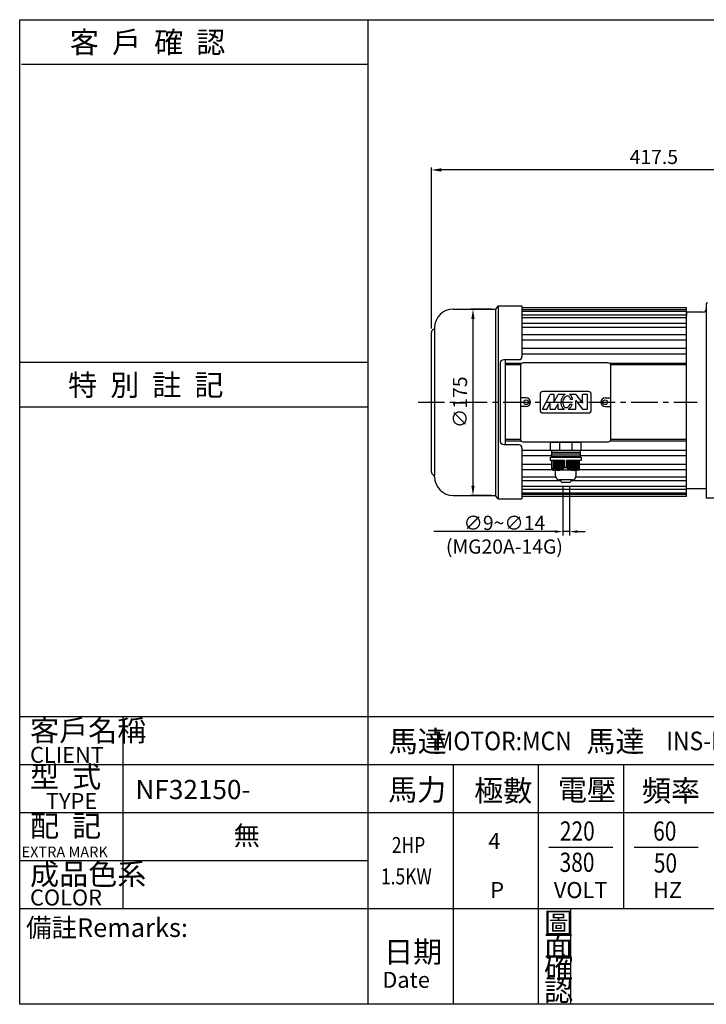
# Model space of a CAD drawing. Extents: x 124 to 1470, y -228 to 695.
# Drawn here: x 124 to 768, y -228 to 695 of the extents above; entities that cross this region are included whole.
import ezdxf

# ---------------------------------------------------------------- set-up
doc = ezdxf.new("R2010")
doc.units = 0
doc.header["$LTSCALE"] = 2
doc.linetypes.add('CEN', pattern=[20, 13, -2, 3, -2])
doc.linetypes.add('CENTER', pattern=[2, 1.25, -0.25, 0.25, -0.25])
doc.layers.get('0').update_dxf_attribs({"color": 3, "linetype": 'CONTINUOUS'})
doc.layers.get('DEFPOINTS').update_dxf_attribs({"linetype": 'CONTINUOUS'})
for name, color, linetype in [('1', 1, 'CEN'), ('2', 2, 'CONTINUOUS'), ('3', 3, 'CONTINUOUS'), ('4', 4, 'CONTINUOUS'), ('6', 6, 'CONTINUOUS'), ('D', 2, 'CONTINUOUS'), ('R', 6, 'CONTINUOUS')]:
    doc.layers.add(name, color=color, linetype=linetype)
doc.styles.add('GTXT', font='romans.shx', dxfattribs={"bigfont": 'chineset.shx'})
doc.styles.add('ROMANS', font='romans.shx', dxfattribs={"width": 0.8, "bigfont": 'chineset.shx'})
doc.styles.get("Standard").update_dxf_attribs({"font": 'romans.shx', "bigfont": 'chineset.shx'})
doc.dimstyles.get("Standard").update_dxf_attribs({"dimtxt": 0.18, "dimasz": 0.18, "dimexe": 0.18, "dimexo": 0.0625, "dimgap": 0.09, "dimtad": 0, "dimtih": 1, "dimtoh": 1, "dimdec": 4, "dimzin": 0, "dimdsep": 46, "dimtxsty": 'Standard', "dimcen": 0.09, "dimadec": 0, "dimazin": 0, "dimtfac": 1, "dimtdec": 4, "dimtofl": 0, "dimtmove": 0, "dimatfit": 3, "dimfxl": 0, "dimtolj": 1, "dimtzin": 0, "dimarcsym": 0})

# ---------------------------------------------------------------- blocks, each defined once
blk = doc.blocks.new('*D22')
at = {"color": 0, "linetype": 'ByBlock'}
for p, q in [((646.66, 257.69), (646.66, 211.48)), ((652.88, 257.69), (652.88, 211.48)), ((639.26, 215.18), (631.86, 215.18)), ((652.88, 215.18), (646.66, 215.18)), ((660.28, 215.18), (667.68, 215.18))]:
    blk.add_line(p, q, dxfattribs=at)
for points in [[(639.26, 216.41), (639.26, 213.95), (646.66, 215.18)], [(660.28, 216.41), (660.28, 213.95), (652.88, 215.18)]]:
    blk.add_solid(points, dxfattribs=at)
at = {"layer": 'DEFPOINTS', "color": 0, "linetype": 'ByBlock'}
for p in [(646.66, 261.39), (652.88, 261.39), (646.66, 215.18)]:
    blk.add_point(p, dxfattribs=at)
at = {"color": 0, "linetype": 'ByBlock', "insert": (591.79, 212.25), "char_height": 13.32, "attachment_point": 5}
blk.add_mtext('\\A1;∅9~∅14\\P(MG20A-14G)', dxfattribs=at)
blk = doc.blocks.new('*D27')
at = {"color": 0, "linetype": 'ByBlock'}
for p, q in [((523.31, 405.74), (523.31, 556.73)), ((931.56, 554.51), (532.56, 554.51)), ((940.81, 383.88), (940.81, 556.73))]:
    blk.add_line(p, q, dxfattribs=at)
for points in [[(532.56, 556.06), (532.56, 552.97), (523.31, 554.51)], [(931.56, 556.06), (931.56, 552.97), (940.81, 554.51)]]:
    blk.add_solid(points, dxfattribs=at)
at = {"layer": 'DEFPOINTS', "color": 0, "linetype": 'ByBlock'}
for p in [(523.31, 554.51), (523.31, 402.04), (940.81, 380.18)]:
    blk.add_point(p, dxfattribs=at)
at = {"color": 0, "linetype": 'ByBlock', "insert": (732.06, 566.72), "char_height": 13.32, "attachment_point": 5}
blk.add_mtext('\\A1;417.5', dxfattribs=at)
blk = doc.blocks.new('*D29')
at = {"color": 0, "linetype": 'ByBlock'}
for p, q in [((579.61, 424.04), (560.1, 424.04)), ((562.32, 414.79), (562.32, 258.29)), ((579.61, 249.04), (560.1, 249.04))]:
    blk.add_line(p, q, dxfattribs=at)
for points in [[(560.78, 414.79), (563.86, 414.79), (562.32, 424.04)], [(560.78, 258.29), (563.86, 258.29), (562.32, 249.04)]]:
    blk.add_solid(points, dxfattribs=at)
at = {"layer": 'DEFPOINTS', "color": 0, "linetype": 'ByBlock'}
for p in [(583.31, 424.04), (562.32, 249.04), (583.31, 249.04)]:
    blk.add_point(p, dxfattribs=at)
at = {"color": 0, "linetype": 'ByBlock', "insert": (550.11, 336.54), "char_height": 13.32, "attachment_point": 5, "rotation": 90}
blk.add_mtext('\\A1;∅175', dxfattribs=at)

msp = doc.modelspace()

# ---------------------------------------------------------------- linework, layer by layer
at = {"color": 6}
for p, q in [((650.422, 298.917), (621.422, 298.917)), ((621.422, 298.917), (621.422, 291.161)), ((623.81, 299.543), (623.81, 298.917)), ((648.142, 299.543), (648.142, 298.917)), ((650.422, 291.161), (650.422, 298.917)), ((650.422, 291.161), (621.422, 291.161)), ((649.471, 287.748), (622.543, 287.748)), ((649.471, 289.455), (622.581, 289.455)), ((621.412, 284.944), (650.412, 284.944)), ((621.412, 284.944), (621.412, 281.842)), ((634.786, 281.842), (621.412, 281.842)), ((649.471, 285.889), (622.501, 285.889)), ((622.913, 274.515), (622.913, 281.842)), ((650.412, 281.842), (636.827, 281.842)), ((649.038, 274.515), (649.038, 281.842)), ((650.54, 284.944), (650.54, 281.842)), ((626.463, 267.378), (626.463, 272.593)), ((645.624, 272.593), (645.624, 267.378)), ((642.049, 263.803), (630.038, 263.803)), ((631.316, 263.111), (631.316, 263.803)), ((639.328, 261.323), (633.103, 261.323)), ((641.115, 263.803), (641.115, 263.111))]:
    msp.add_line(p, q, dxfattribs=at)
msp.add_lwpolyline([(591.922, 296.543), (577.922, 296.543, -0.4142136), (574.922, 299.543), (574.922, 373.543, -0.4142136), (577.922, 376.543), (591.922, 376.543)], format="xyb", dxfattribs=at)
for points in [[(630.226, 298.917), (630.226, 291.161)], [(641.619, 298.917), (641.619, 291.161)], [(634.786, 281.842), (634.786, 275.301)], [(636.827, 281.842), (636.827, 275.301)], [(634.786, 275.301), (636.827, 275.301)]]:
    msp.add_lwpolyline(points, dxfattribs=at)
at = {"color": 2}
for points in [[(624.143, 281.842), (624.143, 274.112)], [(625.446, 281.842), (625.446, 273.356)], [(626.675, 281.842), (626.675, 272.866)], [(627.978, 281.842), (627.978, 272.609)], [(629.208, 281.842), (629.208, 272.57)], [(630.511, 281.842), (630.511, 272.742)], [(631.741, 281.842), (631.741, 273.12)], [(633.044, 281.842), (633.044, 273.788)], [(634.347, 281.842), (634.347, 274.828)], [(637.605, 281.842), (637.605, 274.828)], [(638.908, 281.842), (638.908, 273.788)], [(640.211, 281.842), (640.211, 273.12)], [(641.441, 281.842), (641.441, 272.742)], [(642.744, 281.842), (642.744, 272.57)], [(643.973, 281.842), (643.973, 272.609)], [(645.276, 281.842), (645.276, 272.866)], [(646.506, 281.842), (646.506, 273.356)], [(647.809, 281.842), (647.809, 274.112)]]:
    msp.add_lwpolyline(points, dxfattribs=at)
at = {"color": 6}
for centre, radius, start, end in [((624.7, 274.502), 1.787, 179.598015, 269.598015), ((628.837, 280.39), 7.828, 220.884789, 319.45329), ((642.805, 280.518), 7.944, 221.193319, 321.69353), ((647.251, 274.502), 1.787, 270.401985, 0.401985), ((630.038, 267.378), 3.575, 180, 270), ((633.103, 263.111), 1.787, 180, 270), ((639.328, 263.111), 1.787, 270, 360), ((642.049, 267.378), 3.575, 270, 360)]:
    msp.add_arc(centre, radius, start, end, dxfattribs=at)
at = {"layer": '1', "color": 1, "linetype": 'CENTER', "ltscale": 10}
msp.add_lwpolyline([(497.353, 336.543), (759.422, 336.543)], dxfattribs=at)
at = {"layer": '2'}
for p, q in [((614.089, 330.01), (621.457, 343.823)), ((625.14, 343.823), (621.457, 343.823)), ((625.14, 336.916), (625.14, 343.823)), ((625.14, 336.916), (628.824, 343.823)), ((635.595, 343.823), (628.824, 343.823)), ((645.4, 343.823), (639.461, 343.823)), ((645.4, 343.823), (651.847, 335.535)), ((651.847, 335.535), (651.847, 343.823)), ((656.451, 343.823), (651.847, 343.823)), ((656.451, 330.01), (656.451, 343.823)), ((618.253, 330.01), (621.457, 336.016)), ((621.457, 330.01), (621.457, 336.016)), ((626.061, 330.01), (628.824, 335.19)), ((628.824, 330.01), (628.824, 335.19)), ((640.113, 334.614), (642.08, 334.614)), ((642.464, 339.219), (640.589, 339.219)), ((645.4, 330.01), (645.4, 338.298)), ((645.4, 338.298), (651.847, 330.01)), ((614.089, 330.01), (618.253, 330.01)), ((621.457, 330.01), (626.061, 330.01)), ((628.824, 330.01), (634.74, 330.01)), ((638.154, 330.01), (645.4, 330.01)), ((651.847, 330.01), (656.451, 330.01)), ((620.852, 215.175), (512.086, 215.175))]:
    msp.add_line(p, q, dxfattribs=at)
for centre, radius, start, end in [((639.244, 337.232), 7.598, 133.130102, 152.742061), ((638.109, 338.443), 5.938, 115.0455, 133.130102), ((638.109, 338.443), 4.096, 108.911201, 133.130102), ((637.543, 340.094), 2.352, 80, 108.911201), ((637.543, 340.094), 2.352, 51.088799, 80), ((636.447, 338.736), 4.096, 26.869898, 51.088799), ((637.543, 340.094), 4.194, 51.088799, 62.786771), ((636.447, 338.736), 5.938, 26.869898, 51.088799), ((641.193, 336.228), 9.791, 170, 187.257939), ((639.018, 335.951), 7.598, 187.257939, 206.869898), ((641.193, 336.228), 9.791, 152.742061, 170), ((641.193, 336.228), 7.949, 170, 187.257939), ((639.018, 335.951), 5.756, 187.257939, 206.869898), ((641.193, 336.228), 7.949, 152.742061, 170), ((637.537, 335.2), 4.096, 206.869898, 231.088799), ((639.244, 337.232), 5.756, 133.130102, 152.742061), ((634.741, 336.705), 5.756, 313.130102, 332.742061), ((632.792, 337.709), 7.949, 332.742061, 337.08643), ((634.741, 336.705), 7.598, 313.130102, 332.742061), ((634.967, 337.986), 5.756, 12.364648, 26.869898), ((632.792, 337.709), 9.791, 332.742061, 341.572732), ((634.967, 337.986), 7.598, 9.336185, 26.869898), ((637.537, 335.2), 5.938, 206.869898, 231.088799), ((636.441, 333.843), 4.194, 231.088799, 246.07597), ((636.441, 333.843), 2.352, 231.088799, 260), ((636.441, 333.843), 2.352, 260, 288.911201), ((635.876, 335.493), 4.096, 288.911201, 313.130102), ((635.876, 335.493), 5.938, 292.561688, 313.130102)]:
    msp.add_arc(centre, radius, start, end, dxfattribs=at)
at = {"layer": '3'}
msp.add_lwpolyline([(1470.199, -228.343), (123.535, -228.343), (123.535, 695.492), (1470.199, 695.492)], close=True, dxfattribs=at)
at = {"layer": '4', "color": 4}
msp.add_line((450.199, 695.492), (450.199, 41.657), dxfattribs=at)
at = {"layer": '4'}
for p, q in [((125.199, 653.822), (450.199, 653.822)), ((123.535, 374.056), (450.199, 374.056)), ((123.535, 332.256), (450.199, 332.256)), ((123.535, 41.657), (1470.199, 41.657)), ((220.199, 41.657), (220.199, -138.343)), ((450.199, 41.657), (450.199, -228.343)), ((123.535, -3.343), (1470.199, -3.343)), ((530.199, -3.343), (530.199, -228.343)), ((610.199, -3.343), (610.199, -228.343)), ((690.199, -3.343), (690.199, -138.343)), ((123.535, -48.343), (1470.199, -48.343)), ((620.199, -80.843), (680.199, -80.843)), ((700.199, -80.843), (760.199, -80.843)), ((123.535, -93.343), (450.199, -93.343)), ((123.535, -138.343), (1470.199, -138.343)), ((640.642, -228.343), (640.642, -138.343))]:
    msp.add_line(p, q, dxfattribs=at)
at = {"layer": '6', "ltscale": 5}
for p, q in [((593.473, 371.543), (593.422, 371.543)), ((593.473, 371.543), (593.422, 371.543)), ((593.473, 301.543), (593.422, 301.543))]:
    msp.add_line(p, q, dxfattribs=at)
at = {"layer": '6'}
for p, q in [((593.422, 371.043), (593.422, 302.043)), ((675.922, 373.543), (595.922, 373.543)), ((678.422, 302.043), (678.422, 371.043)), ((611.922, 344.043), (611.922, 329.043)), ((657.422, 346.543), (614.422, 346.543)), ((659.922, 329.043), (659.922, 344.043)), ((598.922, 340.543), (593.422, 340.543)), ((672.922, 340.543), (678.422, 340.543)), ((598.922, 332.543), (593.422, 332.543)), ((614.422, 326.543), (657.422, 326.543)), ((672.922, 332.543), (678.422, 332.543)), ((595.922, 299.543), (675.922, 299.543))]:
    msp.add_line(p, q, dxfattribs=at)
for points in [[(749.422, 425.043), (594.922, 425.043)], [(749.422, 248.043), (749.422, 425.043)], [(569.922, 424.043), (569.922, 249.043)], [(749.422, 423.223), (594.922, 423.223)], [(749.422, 421.77), (594.922, 421.77)], [(749.422, 418.278), (594.922, 418.278)], [(512.922, 406.543), (512.922, 268.043)], [(749.422, 415.716), (594.922, 415.716)], [(749.422, 410.378), (594.922, 410.378)], [(749.422, 406.801), (594.922, 406.801)], [(749.422, 399.81), (594.922, 399.81)], [(749.422, 394.81), (594.922, 394.81)], [(749.422, 386.955), (594.922, 386.955)], [(749.422, 381.767), (594.922, 381.767)], [(579.422, 296.543), (579.422, 376.543)], [(594.408, 373.033), (579.422, 373.033)], [(593.473, 371.543), (579.422, 371.543)], [(749.422, 373.033), (677.437, 373.033)], [(749.422, 371.543), (678.372, 371.543)], [(593.473, 301.543), (579.422, 301.543)], [(594.408, 300.054), (579.422, 300.054)], [(749.422, 300.054), (677.437, 300.054)], [(749.422, 301.543), (678.372, 301.543)], [(621.422, 291.319), (594.922, 291.319)], [(622.48, 291.163), (622.48, 284.944)], [(649.471, 291.163), (649.471, 284.944)], [(749.422, 291.319), (650.422, 291.319)], [(622.48, 286.132), (594.922, 286.132)], [(622.913, 278.277), (594.922, 278.277)], [(749.422, 278.277), (649.038, 278.277)], [(749.422, 286.132), (649.471, 286.132)], [(512.922, 266.543), (512.922, 268.043)], [(623.399, 273.277), (594.922, 273.277)], [(647.264, 272.715), (624.688, 272.715)], [(749.422, 273.277), (648.552, 273.277)], [(626.634, 266.285), (594.922, 266.285)], [(631.361, 262.709), (594.922, 262.709)], [(749.422, 262.709), (641.07, 262.709)], [(749.422, 266.285), (645.453, 266.285)], [(749.422, 257.371), (594.922, 257.371)], [(749.422, 254.809), (594.922, 254.809)], [(749.422, 251.317), (594.922, 251.317)], [(749.422, 249.863), (594.922, 249.863)], [(749.422, 248.043), (594.922, 248.043)]]:
    msp.add_lwpolyline(points, dxfattribs=at)
for centre in [(598.922, 336.543), (672.922, 336.543)]:
    msp.add_circle(centre, 2.25, dxfattribs=at)
for centre, radius, start, end in [((530.422, 406.543), 17.5, 90, 180), ((512.922, 402.043), 3, 90, 180), ((591.922, 379.543), 3, 270, 0), ((595.922, 371.043), 2.5, 90, 180), ((675.922, 371.043), 2.5, 0, 90), ((614.422, 344.043), 2.5, 90, 180), ((657.422, 344.043), 2.5, 0, 90), ((598.922, 336.543), 4, 270, 90), ((672.922, 336.543), 4, 90, 270), ((614.422, 329.043), 2.5, 180, 270), ((657.422, 329.043), 2.5, 270, 0), ((591.922, 293.543), 3, 0, 90), ((595.922, 302.043), 2.5, 180, 270), ((675.922, 302.043), 2.5, 270, 0), ((512.922, 271.043), 3, 180, 270), ((530.422, 266.543), 17.5, 180, 270)]:
    msp.add_arc(centre, radius, start, end, dxfattribs=at)
at = {"layer": '6', "ltscale": 5}
for centre, start, end in [((593.422, 375.543), 270, 270.724461), ((593.422, 375.543), 270, 270.724461), ((593.422, 297.543), 89.275539, 90)]:
    msp.add_arc(centre, 4, start, end, dxfattribs=at)
at = {"layer": 'DEFPOINTS', "color": 0, "linetype": 'ByBlock'}
for p in [(749.422, 421.177), (749.422, 255.177)]:
    msp.add_point(p, dxfattribs=at)
at = {"layer": 'R', "color": 6}
for p, q in [((572.722, 427.043), (569.922, 424.043)), ((572.722, 427.043), (594.922, 427.043)), ((594.922, 427.043), (594.922, 379.543)), ((530.422, 424.043), (569.922, 424.043)), ((509.922, 271.043), (509.922, 402.043)), ((594.922, 293.543), (594.922, 246.043)), ((530.422, 249.043), (569.922, 249.043)), ((572.722, 246.043), (569.922, 249.043)), ((572.722, 246.043), (594.922, 246.043))]:
    msp.add_line(p, q, dxfattribs=at)
at = {"layer": 'R'}
for p, q in [((767.922, 428.927), (767.922, 246.427)), ((764.922, 421.177), (749.422, 421.177)), ((749.422, 421.177), (749.422, 417.909)), ((749.422, 255.177), (749.422, 417.909)), ((749.422, 255.177), (749.422, 258.445)), ((767.922, 255.177), (749.422, 255.177)), ((774.922, 246.427), (767.922, 246.427))]:
    msp.add_line(p, q, dxfattribs=at)
at = {"layer": 'R', "color": 6}
msp.add_lwpolyline([(572.722, 427.043), (572.722, 246.043)], dxfattribs=at)
at = {"layer": 'R'}
for centre, radius, start, end in [((768.922, 428.927), 1, 90, 180), ((764.922, 424.177), 3, 270, 360)]:
    msp.add_arc(centre, radius, start, end, dxfattribs=at)

# ---------------------------------------------------------------- texts
at = {"color": 2, "style": 'ROMANS', "width": 0.8}
for s, p in [('2HP', (472.767, -86.378)), ('1.5KW', (462.591, -115.866))]:
    msp.add_text(s, height=15, dxfattribs=at).set_placement(p)
at = {"layer": '2', "color": 2, "style": 'GTXT', "width": 0.9}
for s, p in [('MOTOR:MCN', (513.133, 9.992)), ('INS-E', (730.32, 9.992))]:
    msp.add_text(s, height=17.5, dxfattribs=at).set_placement(p)
at = {"layer": '2', "color": 2, "style": 'GTXT'}
for s, p in [('4', (563.408, -82.576)), ('P', (565.17, -128.629)), ('VOLT', (624.804, -128.629)), ('HZ', (717.887, -128.629))]:
    msp.add_text(s, height=15, dxfattribs=at).set_placement(p)
at = {"layer": '2', "color": 2}
msp.add_text('備註Remarks:', height=17.5, dxfattribs=at).set_placement((129.544, -165.166))
at = {"layer": '4', "color": 4}
for s, height, p in [('客  戶  確  認', 20, (170.644, 664.315)), ('特  別  註  記', 20, (168.98, 342.749)), ('客戶名稱', 20, (133.242, 18.532)), ('馬達', 20, (469.757, 8.378)), ('馬達', 20, (655.365, 8.378)), ('CLIENT', 15, (133.242, -1.776)), ('型  式', 20, (133.242, -24.854)), ('馬力', 20, (469.245, -37.109)), ('極數', 20, (550.086, -37.929)), ('電壓', 20, (628.626, -37.109)), ('頻率', 20, (707.449, -37.929)), ('TYPE', 15, (148.14, -45.162)), ('配  記', 20, (133.242, -71.009)), ('EXTRA MARK', 10, (125.307, -90.394)), ('成品色系', 20, (133.242, -116.241)), ('COLOR', 15, (133.242, -135.627)), ('圖', 20, (615.682, -162.216)), ('面', 20, (615.682, -183.462)), ('日期', 20, (465.482, -189.182)), ('確', 20, (615.682, -203.891)), ('Date', 15, (463.846, -212.88)), ('認', 20, (615.682, -225.137))]:
    msp.add_text(s, height=height, dxfattribs=at).set_placement(p)
at = {"layer": 'D', "color": 2}
for s, p in [('NF32150-', (232.215, -35.815)), ('無', (324.383, -79.082))]:
    msp.add_text(s, height=18, dxfattribs=at).set_placement(p)
at = {"layer": 'D', "color": 2, "style": 'ROMANS', "width": 0.8}
for s, p in [('220', (630.503, -74.762)), ('60', (718.023, -74.795)), ('380', (630.266, -104.08)), ('50', (718.67, -104.763))]:
    msp.add_text(s, height=18, dxfattribs=at).set_placement(p)

# ---------------------------------------------------------------- dimensions: what is measured, and where the dimension line sits
at = {"layer": '2', "linetype": 'Continuous'}
dim = msp.add_linear_dim(base=(509.922, 554.514), p1=(927.422, 380.177), p2=(509.922, 402.043), dimstyle='Standard', override={"dimscale": 3.7, "dimtxt": 3.6, "dimasz": 2.5, "dimexe": 0.6, "dimexo": 1, "dimgap": 1.5, "dimtad": 1, "dimtih": 0, "dimtoh": 0, "dimdec": 2, "dimzin": 8, "dimcen": 0, "dimtdec": 2, "dimtofl": 1, "dimtzin": 8}, dxfattribs=at)
dim.commit()
dim.dimension.update_dxf_attribs({"geometry": '*D27', "text_midpoint": (718.672, 566.724), "insert": (-13.383, 0)})
dim = msp.add_linear_dim(base=(548.936, 249.043), p1=(569.922, 424.043), p2=(569.922, 249.043), angle=90, text='%%c<>', dimstyle='Standard', override={"dimscale": 3.7, "dimtxt": 3.6, "dimasz": 2.5, "dimexe": 0.6, "dimexo": 1, "dimgap": 1.5, "dimtad": 1, "dimtih": 0, "dimtoh": 0, "dimdec": 2, "dimzin": 8, "dimcen": 0, "dimtdec": 2, "dimtofl": 1, "dimtzin": 8}, dxfattribs=at)
dim.commit()
dim.dimension.update_dxf_attribs({"geometry": '*D29', "text_midpoint": (536.726, 336.543), "insert": (-13.383, 0)})
at = {"layer": '2'}
dim = msp.add_linear_dim(base=(633.276, 215.179), p1=(639.501, 261.391), p2=(633.276, 261.391), text='%%c9~%%c14\\P(MG20A-14G)', dimstyle='Standard', override={"dimscale": 3.7, "dimtxt": 3.6, "dimasz": 2, "dimexe": 1, "dimexo": 1, "dimgap": 1, "dimtih": 0, "dimtoh": 0, "dimdec": 2, "dimzin": 8, "dimcen": 0, "dimtdec": 2, "dimtmove": 2, "dimtzin": 8}, dxfattribs=at)
dim.commit()
dim.dimension.update_dxf_attribs({"geometry": '*D22', "text_midpoint": (578.407, 212.252), "dimtype": 160, "insert": (-13.383, 0)})

doc.saveas('drawing.dxf')
